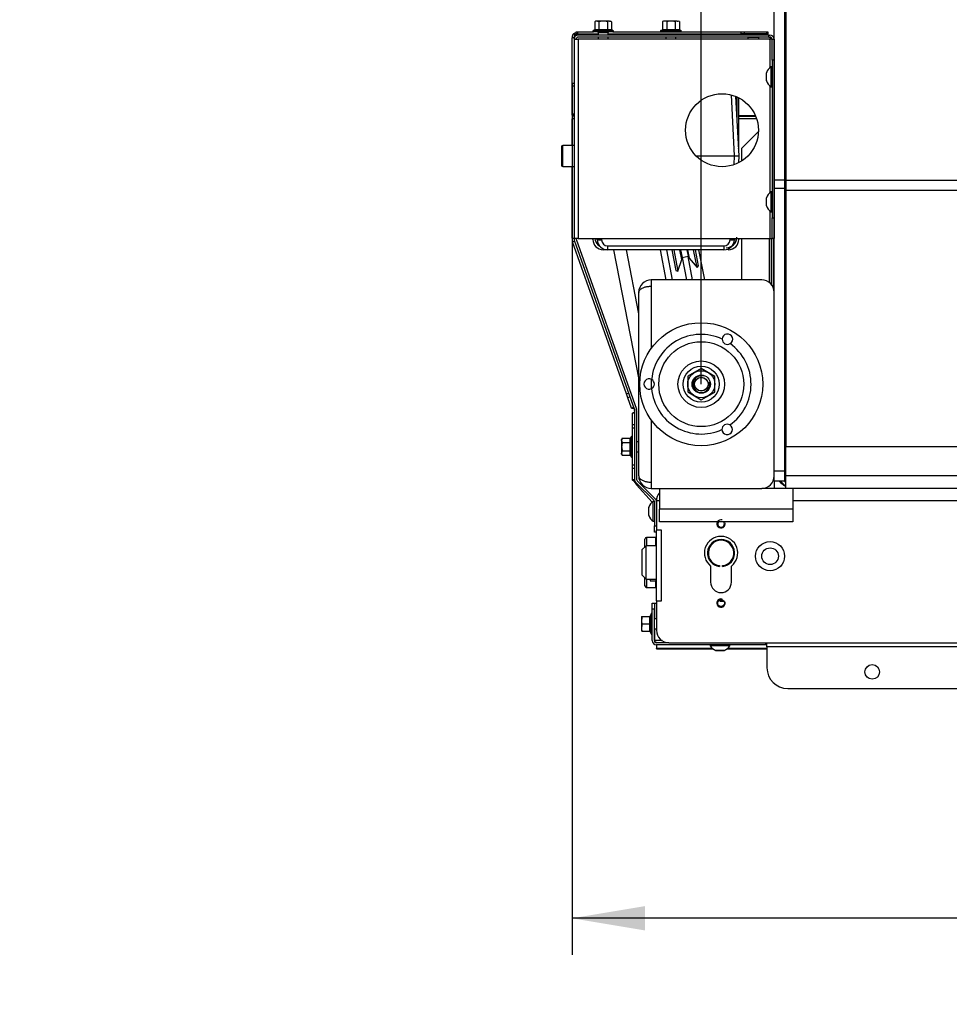
# Model space of a CAD drawing. Units: millimetres. Extents: x -420 to 463, y 0 to 1485.
# Drawn here: x -197 to -142, y 987 to 1046 of the extents above; entities that cross this region are included whole.
import ezdxf
from ezdxf import colors
from ezdxf.entities.mleader import LeaderData, LeaderLine
from ezdxf.enums import TextEntityAlignment as Align
from ezdxf.math import Vec2, Vec3

# ---------------------------------------------------------------- set-up
doc = ezdxf.new("R2010")
doc.units = ezdxf.units.MM
for name, color, linetype in [('Default', 7, 'Continuous'), ('H06-034-3', 7, 'Continuous'), ('H07-011-0', 7, 'Continuous'), ('H09-510-1', 7, 'Continuous'), ('H09-552-1', 7, 'Continuous'), ('H09-572-1', 7, 'Continuous'), ('H09-573-0', 7, 'Continuous'), ('H09-574-2', 7, 'Continuous'), ('H09-575-0', 7, 'Continuous'), ('H09-581-0', 7, 'Continuous'), ('H09-602L-0', 7, 'Continuous'), ('H09-603L-0', 7, 'Continuous'), ('H09-604-1', 7, 'Continuous'), ('H09-705-1', 7, 'Continuous'), ('H09-708-0', 7, 'Continuous'), ('H09-710-0', 7, 'Continuous'), ('H18-044-1', 7, 'Continuous'), ('H18-508-1', 7, 'Continuous'), ('H18-509R-1', 7, 'Continuous'), ('H19-203-0', 7, 'Continuous'), ('H23-156-1', 7, 'Continuous'), ('H23-157-1', 7, 'Continuous'), ('H31-125_LANKO', 7, 'Continuous'), ('H31-125_LANKO-2', 7, 'Continuous'), ('H32-061-0', 7, 'Continuous'), ('HZ-089-1', 7, 'Continuous'), ('NUT_DIN_EN_ISO_4', 7, 'Continuous'), ('PO-015-1', 7, 'Continuous'), ('PO-018-2', 7, 'Continuous'), ('SCREW_DIN_7984_M', 7, 'Continuous'), ('SCREW_DIN_7991_M', 7, 'Continuous'), ('SCREW_DIN_912_M6', 7, 'Continuous'), ('SCREW_DIN_ISO_10', 7, 'Continuous'), ('SCREW_ISO_7380_M', 7, 'Continuous'), ('TES-017_H09-200', 7, 'Continuous')]:
    doc.layers.add(name, color=color, linetype=linetype)
doc.styles.add('SEACAD_Arial', font='arial.ttf')
doc.dimstyles.new('ISO', dxfattribs={"dimtxt": 4.375, "dimasz": 4.375, "dimexe": 2.1875, "dimexo": 0, "dimgap": 1.09375, "dimtad": 1, "dimlfac": 8, "dimtxsty": 'SEACAD_Arial', "dimblk1": '_SE_FILLED', "dimblk2": '_SE_FILLED', "dimsah": 1, "dimcen": 2.1875, "dimadec": 0, "dimazin": 0, "dimtfac": 0.5, "dimtdec": 3, "dimtmove": 0, "dimatfit": 3, "dimfxl": 1, "dimarcsym": 0})

# ---------------------------------------------------------------- blocks, each defined once
blk = doc.blocks.new('_DOT')
at = {"color": 0}
blk.add_line((0, 0), (-1, 0), dxfattribs=at)
at = {"color": 0, "const_width": 0.333}
blk.add_lwpolyline([(-0.1665, 0, 1), (0.1665, 0, 1)], format="xyb", close=True, dxfattribs=at)
blk = doc.blocks.new('SE3')
at = {"layer": 'H06-034-3', "color": 7, "linetype": 'Continuous'}
for p, q in [((-155.332, 1013.195), (-155.332, 1013.144)), ((-155.144, 1013.144), (-155.144, 1013.195))]:
    blk.add_line(p, q, dxfattribs=at)
for radius, start, end in [(0.813, 276.62581, 263.37419), (0.763, 277.06243, 262.93757)]:
    blk.add_arc((-155.238, 1013.952), radius, start, end, dxfattribs=at)
at = {"layer": 'H07-011-0', "color": 7, "linetype": 'Continuous'}
for p, q in [((-158.926, 1017.827), (-158.926, 1016.577)), ((-151.363, 1017.827), (-152.801, 1017.827)), ((-150.926, 1017.827), (-150.926, 1016.577)), ((-158.926, 1015.827), (-158.926, 1016.577)), ((-150.926, 1016.577), (-158.926, 1016.577)), ((-150.926, 1016.577), (-150.926, 1015.827)), ((-150.926, 1015.827), (-158.926, 1015.827))]:
    blk.add_line(p, q, dxfattribs=at)
at = {"layer": 'H09-510-1', "color": 7, "linetype": 'Continuous'}
for p, q in [((-154.425, 1037.764), (-154.617, 1041.421)), ((-154.363, 1041.336), (-154.176, 1037.764)), ((-156.731, 1037.764), (-154.425, 1037.764)), ((-154.452, 1037.244), (-154.425, 1037.764)), ((-154.425, 1037.764), (-154.176, 1037.764)), ((-154.176, 1037.764), (-154.197, 1037.353)), ((-162.662, 1032.731), (-162.666, 1032.807)), ((-162.416, 1032.807), (-162.412, 1032.731)), ((-154.689, 1032.731), (-154.685, 1032.807)), ((-154.435, 1032.807), (-154.439, 1032.731)), ((-162.038, 1032.376), (-162.038, 1032.139)), ((-162.038, 1032.376), (-155.063, 1032.376)), ((-155.063, 1032.376), (-155.063, 1032.139)), ((-155.063, 1032.139), (-162.038, 1032.139))]:
    blk.add_line(p, q, dxfattribs=at)
for centre, radius, start, end in [((-162.537, 1033.928), 1.203, 264.04346, 275.95654), ((-162.038, 1032.764), 0.625, 183.00005, 269.99995), ((-155.063, 1032.764), 0.625, 270.00006, 356.99994), ((-154.564, 1033.928), 1.203, 264.04295, 275.95701)]:
    blk.add_arc(centre, radius, start, end, dxfattribs=at)
for centre, major_axis, start_param, end_param in [((-162.037, 1032.751), (-0.375, 0), 0.051586, 1.5702), ((-155.064, 1032.751), (0.375, 0), 4.712984, 6.231599)]:
    blk.add_ellipse(centre, major_axis=major_axis, ratio=0.99863, start_param=start_param, end_param=end_param, dxfattribs=at)
at = {"layer": 'H09-552-1', "color": 7, "linetype": 'Continuous'}
for p, q in [((-158.926, 1017.077), (-159.113, 1017.077)), ((-159.113, 1017.077), (-159.113, 1015.327)), ((-130.863, 1017.077), (-150.926, 1017.077)), ((-159.113, 1011.077), (-159.113, 1015.327)), ((-158.801, 1015.327), (-159.113, 1015.327)), ((-158.801, 1011.077), (-158.801, 1015.327)), ((-155.863, 1013.171), (-155.863, 1012.202)), ((-154.613, 1012.202), (-154.613, 1013.171)), ((-159.113, 1011.077), (-159.113, 1009.327)), ((-159.113, 1011.077), (-158.801, 1011.077)), ((-158.363, 1008.577), (-58.988, 1008.577))]:
    blk.add_line(p, q, dxfattribs=at)
blk.add_circle((-155.238, 1010.952), 0.203, dxfattribs=at)
for centre, radius, start, end in [((-158.363, 1017.077), 0.75, 139.49776, 180), ((-155.238, 1015.702), 0.25, 75, 15), ((-155.238, 1015.702), 0.203, 141.90966, 0), ((-155.238, 1015.702), 0.203, 0, 38.09034), ((-155.238, 1013.952), 1, 308.68219, 231.31781), ((-155.238, 1012.202), 0.625, 180, 0), ((-155.238, 1010.952), 0.25, 75, 15), ((-158.363, 1009.327), 0.75, 180, 270)]:
    blk.add_arc(centre, radius, start, end, dxfattribs=at)
at = {"layer": 'H09-572-1', "color": 7, "linetype": 'Continuous'}
for p, q in [((-152.051, 1036.334), (-152.051, 1048.017)), ((-151.426, 1048.017), (-151.426, 1036.334)), ((-152.051, 1035.822), (-152.051, 1036.334)), ((-152.051, 1036.334), (-151.426, 1036.334)), ((-151.426, 1036.334), (-151.426, 1035.822)), ((-151.426, 1035.822), (-152.051, 1035.822)), ((-152.051, 1018.889), (-152.051, 1035.822)), ((-151.426, 1035.822), (-151.426, 1018.889)), ((-151.363, 1029.277), (-151.426, 1029.23)), ((-151.363, 1028.955), (-151.426, 1028.872)), ((-152.051, 1018.264), (-152.051, 1018.889)), ((-152.051, 1018.889), (-151.426, 1018.889)), ((-151.426, 1018.889), (-151.426, 1018.264)), ((-151.426, 1018.264), (-152.051, 1018.264))]:
    blk.add_line(p, q, dxfattribs=at)
for centre, radius, start, end in [((-150.801, 1029.702), 0.625, 180, 205.84193), ((-150.801, 1029.702), 1.25, 240, 243.25632), ((-150.801, 1019.077), 1.25, 220.5416, 242.33208)]:
    blk.add_arc(centre, radius, start, end, dxfattribs=at)
at = {"layer": 'H09-573-0', "color": 7, "linetype": 'Continuous'}
for p, q in [((-151.396, 1025.827), (-151.426, 1025.827)), ((-151.396, 1024.827), (-151.426, 1024.827)), ((-151.401, 1023.108), (-151.426, 1023.108)), ((-151.401, 1021.795), (-151.401, 1023.108)), ((-151.426, 1021.795), (-151.401, 1021.795))]:
    blk.add_line(p, q, dxfattribs=at)
at = {"layer": 'H09-574-2', "color": 7, "linetype": 'Continuous'}
for p, q in [((-151.396, 1027.952), (-151.426, 1027.952)), ((-152.051, 1018.264), (-152.051, 1017.827))]:
    blk.add_line(p, q, dxfattribs=at)
at = {"layer": 'H09-575-0', "color": 7, "linetype": 'Continuous'}
for p, q in [((-159.426, 1030.327), (-159.426, 1029.951)), ((-152.801, 1030.327), (-159.426, 1030.327)), ((-159.426, 1029.951), (-159.426, 1026.221)), ((-160.176, 1018.577), (-160.176, 1029.577)), ((-159.426, 1024.375), (-159.426, 1023.802)), ((-159.426, 1021.932), (-159.426, 1018.202)), ((-159.426, 1018.202), (-159.426, 1017.827)), ((-159.426, 1017.827), (-152.801, 1017.827))]:
    blk.add_line(p, q, dxfattribs=at)
for centre, start, end in [((-159.426, 1029.577), 90, 180), ((-152.801, 1029.577), 0, 90), ((-159.426, 1018.577), 180, 270), ((-152.801, 1018.577), 270, 0)]:
    blk.add_arc(centre, 0.75, start, end, dxfattribs=at)
for points in [[(-160.176, 1029.577), (-160.176, 1029.551), (-160.174, 1029.602), (-160.171, 1029.615), (-160.13, 1029.816), (-159.829, 1029.951), (-159.426, 1029.951)], [(-160.176, 1018.577), (-160.176, 1018.603), (-160.174, 1018.551), (-160.171, 1018.538), (-160.13, 1018.337), (-159.829, 1018.202), (-159.426, 1018.202)]]:
    blk.add_rational_spline(points, [1, 0.99910026857, 0.99910026857, 1, 0.828584625581, 0.828584625581, 1], degree=3, knots=[0, 0, 0, 0, 0.5, 0.5, 0.5, 1, 1, 1, 1], dxfattribs=at)
at = {"layer": 'H09-581-0', "color": 7, "linetype": 'Continuous'}
for p, q in [((-151.363, 1048.719), (-151.363, 1036.3)), ((-65.988, 1036.3), (-151.363, 1036.3)), ((-151.363, 1036.3), (-151.363, 1035.686)), ((-65.988, 1035.686), (-151.363, 1035.686)), ((-151.363, 1035.686), (-151.363, 1020.327))]:
    blk.add_line(p, q, dxfattribs=at)
at = {"layer": 'H09-602L-0', "color": 7, "linetype": 'Continuous'}
for p, q in [((-164.055, 1044.764), (-164.055, 1032.807)), ((-164.055, 1044.764), (-163.805, 1044.764)), ((-152.368, 1045.014), (-163.805, 1045.014)), ((-152.368, 1044.889), (-163.805, 1044.889)), ((-163.805, 1044.764), (-163.805, 1032.807)), ((-152.305, 1044.764), (-163.805, 1044.764)), ((-153.618, 1044.764), (-153.618, 1044.889)), ((-153.618, 1044.889), (-152.993, 1044.889)), ((-152.368, 1044.889), (-152.993, 1044.889)), ((-152.993, 1044.889), (-152.993, 1044.764)), ((-152.368, 1044.889), (-152.368, 1045.014)), ((-152.368, 1045.014), (-152.305, 1045.014)), ((-152.368, 1044.889), (-152.305, 1044.889)), ((-152.305, 1044.764), (-152.305, 1043.063)), ((-152.18, 1044.764), (-152.305, 1044.764)), ((-152.18, 1043.514), (-152.18, 1044.764)), ((-152.18, 1044.764), (-152.055, 1044.764)), ((-152.055, 1044.764), (-152.055, 1043.514)), ((-152.18, 1043.514), (-152.18, 1034.057)), ((-152.055, 1043.514), (-152.18, 1043.514)), ((-152.055, 1043.514), (-152.055, 1034.057)), ((-152.305, 1041.965), (-152.305, 1035.563)), ((-152.305, 1034.465), (-152.305, 1032.807)), ((-152.18, 1034.057), (-152.055, 1034.057)), ((-152.18, 1032.807), (-152.18, 1034.057)), ((-152.055, 1034.057), (-152.055, 1032.807)), ((-163.805, 1032.807), (-164.055, 1032.807)), ((-163.923, 1032.765), (-160.315, 1022.576)), ((-163.805, 1032.807), (-152.305, 1032.807)), ((-152.305, 1032.807), (-152.18, 1032.807)), ((-152.055, 1032.807), (-152.18, 1032.807)), ((-164.041, 1032.724), (-160.433, 1022.534)), ((-160.426, 1022.493), (-160.426, 1018.368)), ((-160.301, 1022.493), (-160.301, 1018.368)), ((-160.352, 1018.191), (-159.275, 1017.113)), ((-160.264, 1018.279), (-159.186, 1017.202)), ((-159.238, 1017.025), (-159.238, 1015.577)), ((-159.238, 1015.202), (-159.238, 1015.577)), ((-159.238, 1015.577), (-159.113, 1015.577)), ((-159.113, 1015.202), (-159.238, 1015.202))]:
    blk.add_line(p, q, dxfattribs=at)
blk.add_circle((-155.18, 1039.307), 2.188, dxfattribs=at)
for centre, radius, start, end in [((-163.805, 1044.764), 0.25, 90, 180), ((-163.805, 1044.764), 0.125, 90, 180), ((-152.368, 1044.889), 0.00025, 270, 90), ((-152.368, 1044.889), 0.125, 275.12128, 352.67021), ((-152.305, 1044.764), 0.25, 0, 90), ((-152.305, 1044.764), 0.125, 0, 90), ((-163.805, 1032.807), 0.25, 180, 199.5), ((-163.805, 1032.807), 0.125, 180, 199.5), ((-160.551, 1022.493), 0.125, 0, 19.5), ((-160.551, 1022.493), 0.25, 0, 19.5), ((-160.176, 1018.368), 0.25, 180, 225), ((-160.176, 1018.368), 0.125, 180, 225), ((-159.363, 1017.025), 0.125, 0, 45), ((-159.363, 1017.025), 0.25, 0, 45)]:
    blk.add_arc(centre, radius, start, end, dxfattribs=at)
at = {"layer": 'H09-603L-0', "color": 7, "linetype": 'Continuous'}
for p, q in [((-163.926, 1045.208), (-163.852, 1045.208)), ((-163.926, 1045.083), (-163.926, 1045.208)), ((-163.852, 1045.208), (-162.913, 1045.208)), ((-163.852, 1045.208), (-163.852, 1045.083)), ((-161.697, 1045.208), (-154.029, 1045.208)), ((-154.029, 1045.083), (-154.029, 1045.208)), ((-154.029, 1045.208), (-153.852, 1045.208)), ((-153.852, 1045.208), (-152.499, 1045.208)), ((-153.852, 1045.208), (-153.852, 1045.083)), ((-152.499, 1045.208), (-152.426, 1045.208)), ((-152.499, 1045.083), (-152.499, 1045.208)), ((-152.426, 1045.208), (-152.426, 1045.083)), ((-164.051, 1044.857), (-164.176, 1044.857)), ((-164.176, 1042.132), (-164.176, 1044.857)), ((-164.005, 1045.026), (-164.084, 1045.095)), ((-164.051, 1044.812), (-164.051, 1044.857)), ((-163.926, 1045.083), (-163.926, 1045.046)), ((-163.852, 1045.083), (-163.926, 1045.083)), ((-163.926, 1045.046), (-162.605, 1045.046)), ((-163.926, 1044.983), (-163.926, 1045.046)), ((-163.926, 1044.764), (-163.926, 1044.798)), ((-163.852, 1045.083), (-162.605, 1045.083)), ((-162.005, 1045.083), (-154.029, 1045.083)), ((-162.005, 1045.046), (-158.543, 1045.046)), ((-157.943, 1045.046), (-152.426, 1045.046)), ((-153.852, 1045.083), (-154.029, 1045.083)), ((-152.499, 1045.083), (-153.852, 1045.083)), ((-152.426, 1045.083), (-152.499, 1045.083)), ((-152.426, 1045.046), (-152.426, 1045.083)), ((-152.426, 1045.046), (-152.426, 1045.014)), ((-152.426, 1044.889), (-152.426, 1044.889)), ((-164.176, 1041.956), (-164.176, 1042.132)), ((-164.176, 1042.132), (-164.055, 1042.132)), ((-164.176, 1040.285), (-164.176, 1041.956)), ((-164.055, 1041.956), (-164.176, 1041.956)), ((-164.176, 1040.285), (-164.055, 1040.285)), ((-164.176, 1040.211), (-164.176, 1040.285)), ((-164.055, 1040.211), (-164.176, 1040.211)), ((-164.055, 1040.001), (-164.176, 1040.001)), ((-164.176, 1038.389), (-164.176, 1040.001)), ((-164.055, 1040.158), (-164.084, 1040.194)), ((-154.176, 1040.199), (-153.183, 1040.199)), ((-153.152, 1040.126), (-154.176, 1040.126)), ((-153.106, 1040.001), (-154.176, 1040.001)), ((-153.988, 1038.233), (-152.994, 1039.227)), ((-153.988, 1037.473), (-153.988, 1038.233)), ((-164.176, 1032.844), (-164.176, 1037.139)), ((-164.176, 1032.844), (-164.055, 1032.844)), ((-163.926, 1032.807), (-163.926, 1032.773)), ((-153.988, 1030.327), (-153.988, 1032.807)), ((-152.363, 1032.807), (-152.363, 1030.186)), ((-152.238, 1032.807), (-152.238, 1030.073)), ((-152.113, 1032.807), (-152.113, 1029.876)), ((-164.137, 1032.621), (-164.019, 1032.662)), ((-160.904, 1023.49), (-164.137, 1032.621)), ((-160.904, 1023.49), (-160.786, 1023.532)), ((-160.825, 1023.269), (-160.904, 1023.49)), ((-160.708, 1023.31), (-160.825, 1023.269)), ((-160.602, 1022.639), (-160.825, 1023.269)), ((-160.485, 1022.681), (-160.602, 1022.639)), ((-160.426, 1022.337), (-160.551, 1022.337)), ((-160.551, 1021.669), (-160.551, 1022.337)), ((-160.467, 1022.632), (-160.499, 1022.621)), ((-160.426, 1022.389), (-160.459, 1022.389)), ((-160.315, 1022.576), (-160.308, 1022.556)), ((-160.301, 1022.493), (-160.301, 1022.514)), ((-160.551, 1021.669), (-160.426, 1021.669)), ((-160.551, 1021.434), (-160.551, 1021.669)), ((-160.551, 1019.25), (-160.551, 1021.434)), ((-160.426, 1021.434), (-160.551, 1021.434)), ((-160.551, 1019.25), (-160.426, 1019.25)), ((-160.551, 1019.015), (-160.551, 1019.25)), ((-160.551, 1018.347), (-160.551, 1019.015)), ((-160.426, 1019.015), (-160.551, 1019.015)), ((-160.426, 1018.347), (-160.551, 1018.347)), ((-160.403, 1018.264), (-160.459, 1018.264)), ((-160.426, 1018.347), (-160.426, 1018.368)), ((-160.347, 1018.174), (-160.301, 1018.046)), ((-160.301, 1018.046), (-160.301, 1018.139)), ((-160.301, 1018.046), (-159.365, 1016.999))]:
    blk.add_line(p, q, dxfattribs=at)
for centre, radius, start, end in [((-163.81, 1044.853), 0.366, 138.66336, 179.32337), ((-163.708, 1044.856), 0.342, 150.09641, 179.7369), ((-163.926, 1040.001), 0.25, 129.4599, 180), ((-164.097, 1040.079), 0.133, 72.22747, 91.60747), ((-163.926, 1040.001), 0.25, 123.84947, 129.4599), ((-160.426, 1022.514), 0.125, 0, 19.5), ((-158.541, 1019.492), 2.277, 212.62832, 219.4286)]:
    blk.add_arc(centre, radius, start, end, dxfattribs=at)
for major_axis in [(-0.25, 0), (-0.125, 0)]:
    blk.add_ellipse((-163.926, 1044.958), major_axis=major_axis, ratio=0.707107, start_param=4.712389, end_param=5.401094, dxfattribs=at)
for points in [[(-160.499, 1022.621), (-160.529, 1022.619), (-160.553, 1022.62), (-160.589, 1022.625), (-160.599, 1022.631), (-160.602, 1022.639)], [(-160.551, 1022.337), (-160.551, 1022.346), (-160.542, 1022.354), (-160.511, 1022.372), (-160.488, 1022.38), (-160.459, 1022.389)], [(-160.459, 1018.264), (-160.488, 1018.278), (-160.511, 1018.292), (-160.542, 1018.319), (-160.551, 1018.333), (-160.551, 1018.347)]]:
    blk.add_open_spline(points, degree=3, knots=[0, 0, 0, 0, 0.5, 0.5, 1, 1, 1, 1], dxfattribs=at)
at = {"layer": 'H09-604-1', "color": 7, "linetype": 'Continuous'}
for p, q in [((-159.363, 1010.952), (-159.238, 1010.952)), ((-159.363, 1010.577), (-159.363, 1010.952)), ((-159.238, 1010.952), (-159.238, 1010.577)), ((-159.213, 1010.002), (-159.213, 1010.952)), ((-159.213, 1010.952), (-159.113, 1010.952)), ((-159.363, 1008.702), (-159.363, 1010.577)), ((-159.238, 1010.577), (-159.363, 1010.577)), ((-159.238, 1008.702), (-159.238, 1010.577)), ((-159.213, 1008.702), (-159.213, 1009.402)), ((-158.778, 1008.702), (-159.213, 1008.702)), ((-158.363, 1008.577), (-159.113, 1008.577)), ((-152.563, 1008.452), (-152.563, 1008.577)), ((-152.488, 1008.327), (-152.488, 1008.577)), ((-159.113, 1008.452), (-159.113, 1008.444)), ((-152.563, 1008.452), (-159.113, 1008.452)), ((-155.894, 1008.444), (-159.113, 1008.444)), ((-159.113, 1008.444), (-159.113, 1008.226)), ((-155.749, 1008.226), (-159.113, 1008.226)), ((-159.113, 1008.211), (-159.113, 1008.226)), ((-159.113, 1008.211), (-155.729, 1008.211)), ((-154.872, 1008.211), (-152.488, 1008.211)), ((-152.488, 1008.226), (-154.852, 1008.226)), ((-152.488, 1008.444), (-154.707, 1008.444)), ((-152.488, 1008.452), (-152.563, 1008.452)), ((-119.189, 1008.327), (-152.488, 1008.327)), ((-152.488, 1008.327), (-152.488, 1007.077)), ((-151.238, 1005.827), (-66.113, 1005.827))]:
    blk.add_line(p, q, dxfattribs=at)
blk.add_circle((-146.176, 1006.827), 0.438, dxfattribs=at)
for centre, radius in [((-159.113, 1008.702), 0.25), ((-159.113, 1008.702), 0.125), ((-151.238, 1007.077), 1.25)]:
    blk.add_arc(centre, radius, 180, 270, dxfattribs=at)
blk.add_rational_spline([(-159.206, 1008.616), (-159.211, 1008.644), (-159.213, 1008.673), (-159.213, 1008.702)], [0.910902260447, 0.930356314503, 0.960055561021, 1], degree=3, dxfattribs=at)
blk.add_rational_spline([(-159.113, 1008.577), (-159.106, 1008.577), (-159.103, 1008.577), (-159.11, 1008.578), (-159.172, 1008.59), (-159.213, 1008.638), (-159.213, 1008.702)], [1, 0.997431415906, 0.997431415906, 1, 0.844262739688, 0.844262739688, 1], degree=3, knots=[0, 0, 0, 0, 0.5, 0.5, 0.5, 1, 1, 1, 1], dxfattribs=at)
at = {"layer": 'H09-705-1', "color": 7, "linetype": 'Continuous'}
for p, q in [((-151.363, 1018.577), (-151.363, 1020.327)), ((-65.988, 1020.327), (-151.363, 1020.327)), ((-151.363, 1017.827), (-151.363, 1018.577)), ((-65.988, 1018.577), (-151.363, 1018.577)), ((-65.988, 1017.827), (-151.363, 1017.827))]:
    blk.add_line(p, q, dxfattribs=at)
at = {"layer": 'H09-708-0', "color": 7, "linetype": 'Continuous'}
for p, q in [((-151.426, 1020.077), (-151.396, 1020.077)), ((-151.676, 1018.264), (-151.363, 1017.952))]:
    blk.add_line(p, q, dxfattribs=at)
at = {"layer": 'H09-710-0', "color": 7, "linetype": 'Continuous'}
for p, q in [((-151.363, 1040.455), (-151.426, 1040.419)), ((-151.363, 1035.05), (-151.426, 1035.05)), ((-151.363, 1034.436), (-151.426, 1034.436)), ((-151.363, 1028.452), (-151.426, 1028.452)), ((-151.396, 1028.377), (-151.363, 1028.377)), ((-151.396, 1018.202), (-151.396, 1028.377)), ((-151.363, 1018.202), (-151.396, 1018.202))]:
    blk.add_line(p, q, dxfattribs=at)
at = {"layer": 'H18-044-1', "color": 7, "linetype": 'Continuous'}
blk.add_arc((-154.926, 1032.889), 0.625, 270, 0, dxfattribs=at)
at = {"layer": 'H18-508-1', "color": 7, "linetype": 'Continuous'}
for p, q in [((-158.529, 1030.327), (-158.879, 1032.139)), ((-158.147, 1030.327), (-158.497, 1032.139))]:
    blk.add_line(p, q, dxfattribs=at)
at = {"layer": 'H18-509R-1', "color": 7, "linetype": 'Continuous'}
for p, q in [((-161.68, 1032.139), (-160.176, 1024.35)), ((-160.176, 1028.304), (-160.916, 1032.139)), ((-156.588, 1032.139), (-156.238, 1030.327))]:
    blk.add_line(p, q, dxfattribs=at)
at = {"layer": 'H19-203-0', "color": 7, "linetype": 'Continuous'}
for p, q in [((-159.738, 1014.389), (-159.988, 1014.139)), ((-159.988, 1014.139), (-159.988, 1012.639)), ((-159.738, 1012.389), (-159.738, 1014.389)), ((-159.113, 1014.389), (-159.738, 1014.389)), ((-159.988, 1012.639), (-159.738, 1012.389)), ((-159.738, 1012.389), (-159.113, 1012.389))]:
    blk.add_line(p, q, dxfattribs=at)
at = {"layer": 'H23-156-1', "color": 7, "linetype": 'Continuous'}
for p, q in [((-158.184, 1032.139), (-157.946, 1030.904)), ((-158.074, 1032.139), (-157.828, 1030.863)), ((-157.59, 1031.55), (-157.704, 1032.139)), ((-157.254, 1032.139), (-157.156, 1031.634)), ((-157.156, 1031.634), (-156.68, 1031.085)), ((-156.68, 1031.085), (-156.884, 1032.139)), ((-156.586, 1031.167), (-156.773, 1032.139)), ((-157.828, 1030.863), (-157.59, 1031.55)), ((-156.68, 1031.085), (-156.586, 1031.167)), ((-157.946, 1030.904), (-157.828, 1030.863))]:
    blk.add_line(p, q, dxfattribs=at)
for centre, start, end in [((-157.827, 1031.632), 340.93382, 10.93382), ((-156.967, 1031.798), 190.93382, 220.93382)]:
    blk.add_arc(centre, 0.25, start, end, dxfattribs=at)
at = {"layer": 'H23-157-1', "color": 7, "linetype": 'Continuous'}
for p, q in [((-157.67, 1032.139), (-157.58, 1031.675)), ((-157.58, 1031.675), (-157.212, 1031.746)), ((-157.288, 1032.139), (-157.212, 1031.746))]:
    blk.add_line(p, q, dxfattribs=at)
at = {"layer": 'H31-125_LANKO', "color": 7, "linetype": 'Continuous'}
for p, q in [((-157.573, 1031.671), (-157.313, 1030.327)), ((-156.944, 1030.327), (-157.217, 1031.739))]:
    blk.add_line(p, q, dxfattribs=at)
at = {"layer": 'H31-125_LANKO-2', "color": 7, "linetype": 'Continuous'}
for p, q in [((-157.573, 1031.671), (-157.313, 1030.327)), ((-156.944, 1030.327), (-157.217, 1031.739))]:
    blk.add_line(p, q, dxfattribs=at)
at = {"layer": 'H32-061-0', "color": 7, "linetype": 'Continuous'}
for p, q in [((-155.357, 1011.116), (-155.301, 1011.059)), ((-155.301, 1011.059), (-155.067, 1011.059))]:
    blk.add_line(p, q, dxfattribs=at)
at = {"layer": 'HZ-089-1', "color": 7, "linetype": 'Continuous'}
for radius in [3.688, 2.546, 1.396, 1.081, 0.406]:
    blk.add_circle((-156.426, 1024.077), radius, dxfattribs=at)
for centre, radius, start, end in [((-156.426, 1024.077), 2.987, 65.04269, 174.53033), ((-154.853, 1026.777), 0.313, 300.89131, 178.6817), ((-154.853, 1026.777), 0.313, 178.6817, 300.89131), ((-156.426, 1024.077), 2.987, 305.04269, 54.53033), ((-159.55, 1024.088), 0.312, 60.89131, 298.6817), ((-159.55, 1024.088), 0.313, 298.6817, 60.89131), ((-156.426, 1024.077), 2.987, 185.04269, 294.53033), ((-154.873, 1021.364), 0.312, 58.6817, 180.89131), ((-154.873, 1021.364), 0.312, 180.89131, 58.6817)]:
    blk.add_arc(centre, radius, start, end, dxfattribs=at)
at = {"layer": 'NUT_DIN_EN_ISO_4', "color": 7, "linetype": 'Continuous'}
for p, q in [((-157.236, 1024.549), (-157.24, 1023.61)), ((-156.422, 1025.015), (-157.236, 1024.549)), ((-155.611, 1024.543), (-156.422, 1025.015)), ((-155.615, 1023.604), (-155.611, 1024.543)), ((-157.24, 1023.61), (-156.429, 1023.138)), ((-156.429, 1023.138), (-155.615, 1023.604)), ((-159.513, 1012.389), (-159.487, 1012.292)), ((-159.487, 1012.389), (-159.487, 1012.292)), ((-159.487, 1012.292), (-159.139, 1012.292)), ((-159.139, 1012.389), (-159.139, 1012.292)), ((-159.139, 1012.292), (-159.113, 1012.389))]:
    blk.add_line(p, q, dxfattribs=at)
for radius in [0.811, 0.547, 0.415]:
    blk.add_circle((-156.426, 1024.077), radius, dxfattribs=at)
blk.add_arc((-156.426, 1024.077), 0.5, 75, 15, dxfattribs=at)
at = {"layer": 'PO-015-1', "color": 7, "linetype": 'Continuous'}
for radius in [0.875, 0.5]:
    blk.add_circle((-152.301, 1013.764), radius, dxfattribs=at)
at = {"layer": 'PO-018-2', "color": 7, "linetype": 'Continuous'}
for p, q in [((-154.294, 1041.307), (-154.294, 1040.027)), ((-154.176, 1038.327), (-154.176, 1041.25)), ((-154.205, 1038.327), (-154.176, 1038.327)), ((-162.926, 1032.763), (-162.882, 1032.807)), ((-162.926, 1032.763), (-162.926, 1032.807)), ((-154.219, 1032.807), (-154.176, 1032.763)), ((-154.176, 1032.807), (-154.176, 1032.763)), ((-162.26, 1032.181), (-162.301, 1032.139)), ((-154.8, 1032.139), (-154.841, 1032.181)), ((-162.038, 1032.139), (-162.301, 1032.139))]:
    blk.add_line(p, q, dxfattribs=at)
for centre, start, end in [((-162.182, 1032.882), 186.96951, 224.99634), ((-154.919, 1032.882), 301.36042, 353.03341), ((-162.182, 1032.882), 225.00367, 238.6409)]:
    blk.add_arc(centre, 0.625, start, end, dxfattribs=at)
for centre, major_axis, ratio, start_param, end_param in [((-154.426, 1038.327), (-0.25, 0), 0.99863, 2.701137, 3.141593), ((-162.3, 1032.765), (0.443, 0.443), 0.997265, 2.357564, 3.925621), ((-154.801, 1032.765), (-0.443, 0.443), 0.997265, 2.357565, 3.92562)]:
    blk.add_ellipse(centre, major_axis=major_axis, ratio=ratio, start_param=start_param, end_param=end_param, dxfattribs=at)
at = {"layer": 'SCREW_DIN_7984_M', "color": 7, "linetype": 'Continuous'}
for p, q in [((-159.801, 1014.327), (-159.801, 1014.789)), ((-159.701, 1014.889), (-159.701, 1014.389)), ((-159.176, 1014.889), (-159.701, 1014.889)), ((-159.176, 1014.889), (-159.176, 1014.389)), ((-159.141, 1014.604), (-159.141, 1014.389)), ((-159.113, 1014.595), (-159.141, 1014.604)), ((-159.801, 1011.989), (-159.801, 1012.452)), ((-159.701, 1012.389), (-159.701, 1011.889)), ((-159.176, 1012.292), (-159.176, 1011.889)), ((-159.141, 1012.292), (-159.141, 1012.174)), ((-159.141, 1012.174), (-159.113, 1012.183)), ((-159.701, 1011.889), (-159.176, 1011.889))]:
    blk.add_line(p, q, dxfattribs=at)
for centre, radius, start, end in [((-159.701, 1014.789), 0.1, 90, 180), ((-159.126, 1014.652), 0.05, 180, 252.1213), ((-159.126, 1012.127), 0.05, 107.8787, 180), ((-159.701, 1011.989), 0.1, 180, 270)]:
    blk.add_arc(centre, radius, start, end, dxfattribs=at)
at = {"layer": 'SCREW_DIN_7991_M', "color": 7, "linetype": 'Continuous'}
for p, q in [((-151.426, 1045.513), (-151.363, 1045.513)), ((-151.426, 1045.452), (-151.363, 1045.452))]:
    blk.add_line(p, q, dxfattribs=at)
at = {"layer": 'SCREW_DIN_912_M6', "color": 7, "linetype": 'Continuous'}
for p, q in [((-164.805, 1038.314), (-164.805, 1037.214)), ((-164.73, 1037.139), (-164.73, 1038.389)), ((-164.055, 1038.389), (-164.73, 1038.389)), ((-164.73, 1037.139), (-164.055, 1037.139))]:
    blk.add_line(p, q, dxfattribs=at)
for centre, start, end in [((-164.73, 1038.314), 90, 180), ((-164.73, 1037.214), 180, 270)]:
    blk.add_arc(centre, 0.075, start, end, dxfattribs=at)
at = {"layer": 'SCREW_DIN_ISO_10', "color": 7, "linetype": 'Continuous'}
for p, q in [((-162.743, 1045.852), (-162.81, 1045.812)), ((-162.81, 1045.812), (-162.81, 1045.339)), ((-162.684, 1045.852), (-162.743, 1045.852)), ((-162.305, 1045.852), (-162.684, 1045.852)), ((-162.558, 1045.812), (-162.684, 1045.852)), ((-162.558, 1045.812), (-162.558, 1045.339)), ((-161.926, 1045.852), (-162.305, 1045.852)), ((-162.053, 1045.812), (-162.053, 1045.339)), ((-161.926, 1045.852), (-161.868, 1045.852)), ((-161.8, 1045.812), (-161.926, 1045.852)), ((-161.8, 1045.812), (-161.868, 1045.852)), ((-161.8, 1045.812), (-161.8, 1045.339)), ((-158.68, 1045.858), (-158.748, 1045.819)), ((-158.748, 1045.819), (-158.748, 1045.345)), ((-158.622, 1045.858), (-158.68, 1045.858)), ((-158.243, 1045.858), (-158.622, 1045.858)), ((-158.495, 1045.819), (-158.622, 1045.858)), ((-158.495, 1045.819), (-158.495, 1045.345)), ((-157.864, 1045.858), (-158.243, 1045.858)), ((-157.99, 1045.819), (-157.99, 1045.345)), ((-157.864, 1045.858), (-157.805, 1045.858)), ((-157.738, 1045.819), (-157.864, 1045.858)), ((-157.738, 1045.819), (-157.805, 1045.858)), ((-157.738, 1045.819), (-157.738, 1045.345)), ((-162.841, 1045.3), (-162.905, 1045.277)), ((-161.706, 1045.277), (-162.905, 1045.277)), ((-161.719, 1045.202), (-162.892, 1045.202)), ((-162.81, 1045.339), (-162.558, 1045.339)), ((-162.605, 1045.177), (-162.005, 1045.177)), ((-162.605, 1045.177), (-162.605, 1045.014)), ((-162.558, 1045.339), (-162.053, 1045.339)), ((-162.053, 1045.339), (-161.8, 1045.339)), ((-162.005, 1045.014), (-162.005, 1045.177)), ((-161.706, 1045.277), (-161.77, 1045.3)), ((-158.778, 1045.306), (-158.842, 1045.283)), ((-158.842, 1045.283), (-157.643, 1045.283)), ((-158.748, 1045.345), (-158.495, 1045.345)), ((-158.495, 1045.345), (-157.99, 1045.345)), ((-157.99, 1045.345), (-157.738, 1045.345)), ((-157.643, 1045.283), (-157.707, 1045.306)), ((-162.605, 1044.889), (-162.605, 1044.764)), ((-162.005, 1044.764), (-162.005, 1044.889)), ((-158.543, 1045.083), (-158.543, 1045.014)), ((-158.543, 1044.889), (-158.543, 1044.764)), ((-157.943, 1045.014), (-157.943, 1045.083)), ((-157.943, 1044.764), (-157.943, 1044.889)), ((-160.626, 1020.926), (-160.649, 1020.862)), ((-160.626, 1019.727), (-160.626, 1020.926)), ((-161.161, 1020.832), (-161.201, 1020.705)), ((-161.161, 1020.832), (-161.201, 1020.764)), ((-161.201, 1020.705), (-161.201, 1020.764)), ((-161.201, 1020.705), (-161.201, 1020.327)), ((-161.161, 1020.832), (-160.688, 1020.832)), ((-161.161, 1020.579), (-160.688, 1020.579)), ((-160.688, 1020.579), (-160.688, 1020.832)), ((-160.688, 1020.074), (-160.688, 1020.579)), ((-160.176, 1020.627), (-160.301, 1020.627)), ((-161.201, 1020.327), (-161.201, 1019.948)), ((-161.161, 1020.074), (-161.201, 1019.948)), ((-161.201, 1019.889), (-161.201, 1019.948)), ((-161.201, 1019.889), (-161.161, 1019.821)), ((-161.161, 1020.074), (-160.688, 1020.074)), ((-161.161, 1019.821), (-160.688, 1019.821)), ((-160.688, 1019.821), (-160.688, 1020.074)), ((-160.649, 1019.791), (-160.626, 1019.727)), ((-160.301, 1020.027), (-160.176, 1020.027)), ((-159.438, 1010.301), (-159.487, 1010.167)), ((-159.438, 1009.102), (-159.438, 1010.301)), ((-160.013, 1010.139), (-160.013, 1009.92)), ((-160.013, 1010.139), (-159.974, 1010.139)), ((-159.974, 1010.139), (-160.013, 1009.92)), ((-160.013, 1009.92), (-160.013, 1009.483)), ((-159.974, 1010.139), (-159.5, 1010.139)), ((-159.5, 1009.702), (-159.5, 1010.139)), ((-159.113, 1010.002), (-159.238, 1010.002)), ((-159.974, 1009.702), (-160.013, 1009.483)), ((-160.013, 1009.483), (-160.013, 1009.264)), ((-159.974, 1009.264), (-160.013, 1009.264)), ((-159.974, 1009.702), (-159.5, 1009.702)), ((-159.974, 1009.264), (-159.5, 1009.264)), ((-159.5, 1009.264), (-159.5, 1009.702)), ((-159.5, 1009.702), (-159.461, 1009.702)), ((-159.487, 1009.236), (-159.438, 1009.102)), ((-159.238, 1009.402), (-159.113, 1009.402))]:
    blk.add_line(p, q, dxfattribs=at)
for centre, radius, start, end in [((-162.675, 1045.599), 0.252, 92.00762, 122.37663), ((-161.917, 1045.599), 0.252, 92.00762, 122.37663), ((-158.613, 1045.606), 0.252, 92.00762, 122.37663), ((-157.855, 1045.606), 0.252, 92.00762, 122.37663), ((-162.892, 1045.24), 0.0387, 110, 270), ((-162.707, 1044.974), 0.352, 67.65583, 112.34417), ((-162.63, 1045.177), 0.025, 0, 90), ((-162.607, 1045.336), 0.0497, 313.76262, 3.61433), ((-162.305, 1043.963), 1.363, 78.66819, 101.33181), ((-162.003, 1045.336), 0.0497, 176.38567, 226.23738), ((-161.903, 1044.976), 0.35, 67.53174, 112.46826), ((-161.98, 1045.177), 0.025, 90, 180), ((-161.719, 1045.24), 0.0387, 270, 70), ((-158.829, 1045.247), 0.0387, 110, 270), ((-158.644, 1044.98), 0.352, 67.65583, 112.34417), ((-158.545, 1045.342), 0.0497, 313.76262, 3.61433), ((-158.243, 1043.97), 1.363, 78.66819, 101.33181), ((-157.94, 1045.342), 0.0497, 176.38567, 226.23738), ((-157.841, 1044.982), 0.35, 67.53174, 112.46826), ((-157.656, 1045.247), 0.0387, 270, 70), ((-160.589, 1020.913), 0.0387, 0, 160), ((-160.948, 1020.714), 0.252, 182.00762, 212.37663), ((-160.685, 1020.629), 0.0497, 266.38567, 316.23738), ((-160.325, 1020.728), 0.35, 157.53174, 202.46826), ((-159.312, 1020.327), 1.363, 168.66819, 191.33181), ((-160.948, 1019.956), 0.252, 182.00762, 212.37663), ((-160.685, 1020.024), 0.0497, 43.76262, 93.61433), ((-160.323, 1019.925), 0.352, 157.65583, 202.34417), ((-160.589, 1019.74), 0.0387, 200, 0), ((-159.402, 1010.288), 0.0387, 0, 160), ((-159.328, 1009.93), 0.685, 180.79296, 199.4632), ((-159.501, 1010.182), 0.0432, 271.02374, 337.07004), ((-159.384, 1008.757), 1.41, 93.13154, 94.22054), ((-158.463, 1009.933), 1.025, 166.91942, 193.08058), ((-159.328, 1009.492), 0.685, 180.79296, 199.4632), ((-159.501, 1009.221), 0.0432, 22.92996, 88.97626), ((-158.461, 1009.47), 1.027, 166.94462, 193.05538), ((-159.384, 1010.646), 1.41, 265.77946, 266.86846), ((-159.402, 1009.115), 0.0387, 200, 0)]:
    blk.add_arc(centre, radius, start, end, dxfattribs=at)
blk.add_ellipse((-159.522, 1010.177), major_axis=(0, -0.0375), ratio=0.999184, start_param=0.492471, end_param=1.301757, dxfattribs=at)
for points in [[(-162.305, 1045.852), (-162.348, 1045.852), (-162.391, 1045.848), (-162.476, 1045.834), (-162.517, 1045.824), (-162.558, 1045.812)], [(-162.053, 1045.812), (-162.094, 1045.824), (-162.136, 1045.834), (-162.22, 1045.848), (-162.263, 1045.852), (-162.305, 1045.852)], [(-158.243, 1045.858), (-158.285, 1045.858), (-158.329, 1045.854), (-158.413, 1045.841), (-158.454, 1045.831), (-158.495, 1045.819)], [(-157.99, 1045.819), (-158.031, 1045.831), (-158.073, 1045.841), (-158.158, 1045.854), (-158.2, 1045.858), (-158.243, 1045.858)], [(-162.81, 1045.339), (-162.81, 1045.33), (-162.814, 1045.321), (-162.825, 1045.308), (-162.833, 1045.303), (-162.841, 1045.3)], [(-161.77, 1045.3), (-161.778, 1045.303), (-161.785, 1045.308), (-161.797, 1045.321), (-161.8, 1045.33), (-161.8, 1045.339)], [(-158.748, 1045.345), (-158.748, 1045.336), (-158.751, 1045.328), (-158.763, 1045.314), (-158.77, 1045.309), (-158.778, 1045.306)], [(-157.707, 1045.306), (-157.715, 1045.309), (-157.723, 1045.314), (-157.734, 1045.328), (-157.738, 1045.336), (-157.738, 1045.345)], [(-161.161, 1020.579), (-161.173, 1020.538), (-161.183, 1020.496), (-161.197, 1020.412), (-161.201, 1020.369), (-161.201, 1020.327)], [(-160.649, 1020.862), (-160.652, 1020.854), (-160.657, 1020.846), (-160.67, 1020.835), (-160.679, 1020.832), (-160.688, 1020.832)], [(-161.201, 1020.327), (-161.201, 1020.284), (-161.197, 1020.241), (-161.183, 1020.156), (-161.173, 1020.115), (-161.161, 1020.074)], [(-160.688, 1019.821), (-160.679, 1019.821), (-160.67, 1019.818), (-160.657, 1019.807), (-160.652, 1019.799), (-160.649, 1019.791)]]:
    blk.add_open_spline(points, degree=3, knots=[0, 0, 0, 0, 0.5, 0.5, 1, 1, 1, 1], dxfattribs=at)
at = {"layer": 'SCREW_ISO_7380_M', "color": 7, "linetype": 'Continuous'}
for p, q in [((-152.051, 1043.702), (-152.055, 1043.702)), ((-152.051, 1043.64), (-152.055, 1043.64)), ((-152.243, 1041.92), (-152.243, 1043.108)), ((-152.18, 1043.108), (-152.243, 1043.108)), ((-152.051, 1043.138), (-152.055, 1043.138)), ((-152.055, 1043.077), (-152.051, 1043.077)), ((-152.051, 1042.827), (-152.055, 1042.827)), ((-152.518, 1042.281), (-152.518, 1042.747)), ((-152.516, 1042.271), (-152.516, 1042.757)), ((-152.051, 1042.765), (-152.055, 1042.765)), ((-152.051, 1042.263), (-152.055, 1042.263)), ((-152.055, 1042.202), (-152.051, 1042.202)), ((-152.243, 1041.92), (-152.18, 1041.92)), ((-152.518, 1034.781), (-152.518, 1035.247)), ((-152.516, 1034.771), (-152.516, 1035.257)), ((-152.243, 1034.42), (-152.243, 1035.608)), ((-152.18, 1035.608), (-152.243, 1035.608)), ((-152.051, 1035.327), (-152.055, 1035.327)), ((-152.051, 1035.265), (-152.055, 1035.265)), ((-152.051, 1034.763), (-152.055, 1034.763)), ((-152.055, 1034.702), (-152.051, 1034.702)), ((-152.243, 1034.42), (-152.18, 1034.42)), ((-159.301, 1015.858), (-159.301, 1017.045)), ((-159.24, 1017.045), (-159.301, 1017.045)), ((-159.576, 1016.218), (-159.576, 1016.685)), ((-159.574, 1016.208), (-159.574, 1016.695)), ((-159.301, 1015.858), (-159.238, 1015.858)), ((-155.894, 1008.452), (-155.894, 1008.389)), ((-154.707, 1008.389), (-155.894, 1008.389)), ((-155.544, 1008.116), (-155.057, 1008.116)), ((-155.067, 1008.114), (-155.534, 1008.114)), ((-154.707, 1008.389), (-154.707, 1008.452))]:
    blk.add_line(p, q, dxfattribs=at)
for centre, radius, start, end in [((-151.898, 1042.557), 0.65, 122.05483, 162.0594), ((-152.485, 1042.747), 0.0325, 162.0594, 180), ((-152.485, 1042.281), 0.0325, 180, 197.9406), ((-151.898, 1042.471), 0.65, 197.9406, 237.94517), ((-152.485, 1035.247), 0.0325, 162.0594, 180), ((-151.898, 1035.057), 0.65, 122.05483, 162.0594), ((-152.485, 1034.781), 0.0325, 180, 197.9406), ((-151.898, 1034.971), 0.65, 197.9406, 237.94517), ((-158.956, 1016.494), 0.65, 122.05483, 162.0594), ((-159.543, 1016.685), 0.0325, 162.0594, 180), ((-159.543, 1016.218), 0.0325, 180, 197.9406), ((-158.956, 1016.409), 0.65, 197.9406, 237.94517), ((-155.343, 1008.734), 0.65, 212.05483, 252.0594), ((-155.534, 1008.147), 0.0325, 252.0594, 270), ((-155.067, 1008.147), 0.0325, 270, 287.9406), ((-155.258, 1008.734), 0.65, 287.9406, 327.94517)]:
    blk.add_arc(centre, radius, start, end, dxfattribs=at)
at = {"layer": 'TES-017_H09-200', "color": 7, "linetype": 'Continuous'}
blk.add_line((-151.363, 1043.014), (-151.426, 1043.014), dxfattribs=at)
blk = doc.blocks.new('GDimGGroup4')
at = {"layer": 'Default', "linetype": 'Continuous'}
blk.add_hatch(color=7, dxfattribs=at).paths.add_polyline_path([(-152.051, 1087.279), (-156.426, 1086.55), (-152.051, 1085.821)])
at = {"layer": 'Default', "color": 7, "linetype": 'Continuous'}
for p, q in [((-156.426, 1024.077), (-156.426, 1088.738)), ((-143.653, 1086.55), (-156.426, 1086.55))]:
    blk.add_line(p, q, dxfattribs=at)
at = {"layer": 'Default', "color": 7, "linetype": 'Continuous', "style": 'SEACAD_Arial'}
blk.add_text('826', height=4.375, dxfattribs=at).set_placement((-160.502, 1094.206), align=Align.TOP_LEFT)
blk = doc.blocks.new('DMBLK78')
at = {"layer": 'Default', "linetype": 'Continuous'}
for points in [[(-159.801, 991.321), (-159.801, 992.779), (-164.176, 992.05)], [(-113.051, 991.321), (-108.676, 992.05), (-113.051, 992.779)]]:
    blk.add_hatch(color=7, dxfattribs=at).paths.add_polyline_path(points)
at = {"layer": 'Default', "color": 7, "linetype": 'Continuous'}
for p, q in [((-108.676, 1047.521), (-108.676, 989.863)), ((-164.176, 1042.132), (-164.176, 989.863)), ((-108.676, 992.05), (-164.176, 992.05))]:
    blk.add_line(p, q, dxfattribs=at)
at = {"layer": 'Default', "color": 7, "linetype": 'Continuous', "style": 'SEACAD_Arial'}
blk.add_text('444', height=4.375, dxfattribs=at).set_placement((-140.303, 997.519), align=Align.TOP_LEFT)
blk = doc.blocks.new('_SE_FILLED')
at = {"color": 0}
blk.add_line((0, 0), (-1, 0), dxfattribs=at)
blk.add_solid([(0, 0), (-1, -0.1665), (-1, 0.1665), (0, 0)], dxfattribs=at)

msp = doc.modelspace()

# ---------------------------------------------------------------- block references
at = {"layer": 'Default'}
for name in ['GDimGGroup4', 'SE3']:
    msp.add_blockref(name, (0, 0), dxfattribs=at)

# ---------------------------------------------------------------- dimensions: what is measured, and where the dimension line sits
at = {"layer": 'Default', "color": 7, "linetype": 'Continuous'}
dim = msp.add_linear_dim(base=(-164.1755, 992.0501), p1=(-108.6755, 1042.5006), p2=(-164.1755, 1042.1324), text='\\A1;<>', dimstyle='ISO', dxfattribs=at)
dim.commit()
dim.dimension.update_dxf_attribs({"geometry": 'DMBLK78', "text_midpoint": (-136.4255, 992.0501), "dimtype": 160})

# ---------------------------------------------------------------- leaders
ml = msp.add_multileader_mtext('Standard', dxfattribs=at)
ml.set_content('{\\pxsm0.9;\\fSolid Edge ISO CE|b0||i0||c0|p34;\\W1.;HAKA 67/51WH - TL ND - ZÁKLADNÍ ROZMĚRY + NOHY\\P}', color=256)
ml.set_leader_properties()
ml.set_arrow_properties(name='DOT')
ml.build(insert=Vec2(0, 0))
ml.multileader.update_dxf_attribs({"leader_type": 0, "dogleg_length": 0, "arrow_head_size": 7.5})
ctx = ml.context
ctx.base_point, ctx.char_height, ctx.arrow_head_size, ctx.landing_gap_size = Vec3(-199.2974, 1466.3025), 7.5, 7.5, 7.5
notes = []
notes.append((ctx, [(0, (0, 0, 0), (0, 0), (1, 0), 1, [])]))
ctx.mtext.insert = Vec3(-197.2974, 1470.09)
for ctx, leaders in notes:
    for number, flags, end, landing, length, lines in leaders:
        leader = LeaderData()
        leader.index, (leader.has_last_leader_line, leader.has_dogleg_vector, leader.attachment_direction) = number, flags
        leader.last_leader_point, leader.dogleg_vector, leader.dogleg_length = Vec3(end), Vec3(landing), length
        for number, points, colour, breaks in lines:
            line = LeaderLine()
            line.index, line.vertices, line.color, line.breaks = number, Vec3.list(points), colors.encode_raw_color(colour), breaks
            leader.lines.append(line)
        ctx.leaders.append(leader)

doc.saveas('drawing.dxf')
